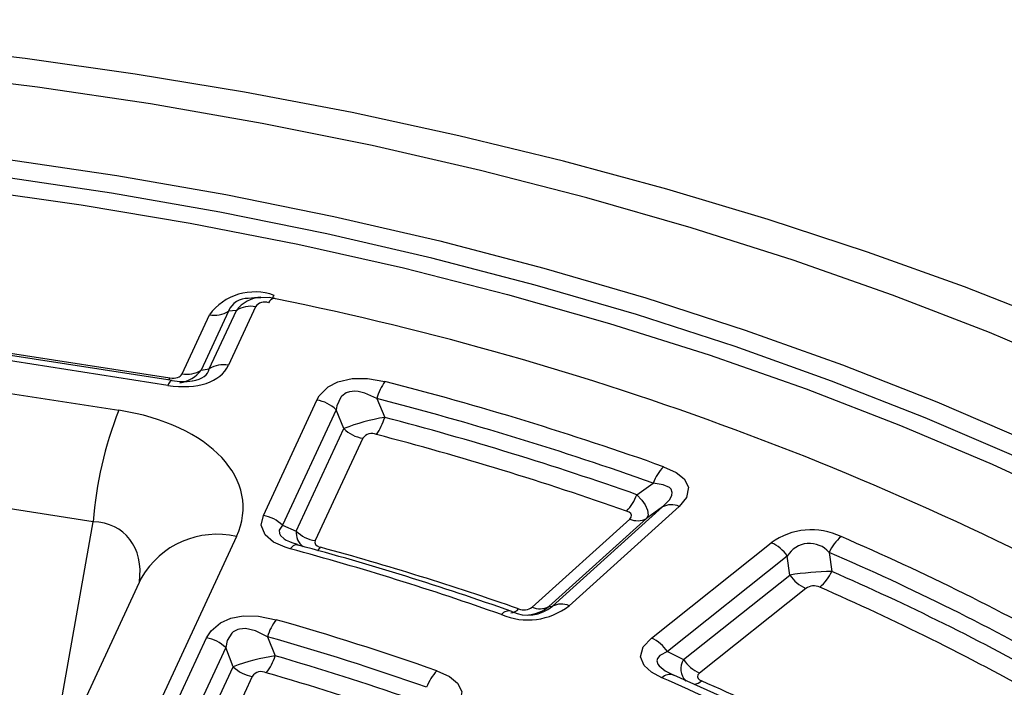
# Model space of a CAD drawing. Units: millimetres. Extents: x -109 to 9981, y -1187 to 1848.
# Drawn here: x 851 to 921, y 1181 to 1229 of the extents above; entities that cross this region are included whole.
import ezdxf

# ---------------------------------------------------------------- set-up
doc = ezdxf.new("R2010")
doc.units = ezdxf.units.MM

msp = doc.modelspace()

# ---------------------------------------------------------------- linework, layer by layer
at = {"color": 7, "linetype": 'Continuous', "lineweight": 25}
for p, q in [((868.0176, 1208.795), (867.1259, 1208.7061)), ((865.7079, 1207.8074), (863.7517, 1203.5928)), ((864.3375, 1203.6835), (866.2731, 1207.8538)), ((867.6392, 1208.1208), (865.7035, 1203.9506)), ((866.2731, 1207.8538), (865.7079, 1207.8074)), ((862.3857, 1203.3258), (864.3419, 1207.5404)), ((861.3734, 1202.5073), (837.6254, 1206.1808)), ((861.6791, 1202.8507), (837.9311, 1206.5242)), ((839.372, 1206.463), (861.5197, 1203.0372)), ((839.1247, 1203.6249), (857.8613, 1200.7267)), ((863.7517, 1203.5928), (864.3375, 1203.6835)), ((868.1997, 1193.2052), (872.0281, 1201.4534)), ((876.311, 1201.5643), (876.87, 1200.2173)), ((873.3942, 1200.7638), (869.5657, 1192.5156)), ((873.9419, 1199.4197), (873.3942, 1200.7638)), ((870.5453, 1192.1019), (873.9419, 1199.4197)), ((875.3079, 1198.7301), (871.9113, 1191.4122)), ((856.0372, 1192.7672), (837.3006, 1195.6655)), ((894.8945, 1194.6961), (896.0565, 1195.5217)), ((888.8604, 1186.7278), (896.7279, 1193.8195)), ((897.9188, 1193.8575), (890.0513, 1186.7658)), ((896.7279, 1193.8195), (895.575, 1192.9906)), ((887.4096, 1186.6659), (894.3841, 1192.9526)), ((895.575, 1192.9906), (888.6005, 1186.7039)), ((852.9614, 1175.4456), (856.0372, 1192.7672)), ((869.5657, 1192.5156), (870.5453, 1192.1019)), ((866.2799, 1191.7113), (848.9915, 1154.4639)), ((895.9406, 1184.4478), (904.5016, 1191.2666)), ((905.6466, 1190.3091), (897.0857, 1183.4904)), ((905.8221, 1188.9575), (905.6466, 1190.3091)), ((908.6368, 1190.5703), (908.8208, 1189.2149)), ((859.477, 1188.7448), (842.3644, 1151.8763)), ((898.2328, 1182.9127), (905.8221, 1188.9575)), ((906.9671, 1188.0001), (899.3779, 1181.9553)), ((888.6005, 1186.7039), (888.8604, 1186.7278)), ((860.2842, 1176.1516), (864.1412, 1184.4612)), ((868.4917, 1184.5537), (869.0441, 1183.1853)), ((865.5072, 1183.7716), (861.6503, 1175.462)), ((866.0455, 1182.4072), (865.5072, 1183.7716)), ((897.0857, 1183.4904), (898.2328, 1182.9127)), ((862.622, 1175.0314), (866.0455, 1182.4072)), ((867.4115, 1181.7176), (863.9881, 1174.3418))]:
    msp.add_line(p, q, dxfattribs=at)
at = {"color": 7, "linetype": 'Continuous', "lineweight": 25, "flags": 128}
for points in [[(925.0882, 1206.8726), (918.3129, 1209.5324), (911.3715, 1212.03), (904.2747, 1214.3624), (897.0331, 1216.5266), (889.6578, 1218.52), (882.1598, 1220.3402), (874.5504, 1221.9848), (866.8408, 1223.4519), (859.0426, 1224.7396), (851.1673, 1225.8463), (843.2267, 1226.7707), (835.2325, 1227.5116), (827.1965, 1228.068), (819.1307, 1228.4393), (811.047, 1228.6249), (802.9573, 1228.6248), (794.8738, 1228.4388), (786.8083, 1228.0673), (778.7729, 1227.5106), (770.7795, 1226.7695), (762.8398, 1225.845)], [(926.8257, 1203.4354), (920.1004, 1206.2708), (913.1741, 1208.9399), (906.059, 1211.4382), (898.7678, 1213.761), (891.3135, 1215.9043), (883.7093, 1217.8644), (875.9687, 1219.6376), (868.1055, 1221.2209), (860.1337, 1222.6113), (852.0674, 1223.8066), (843.921, 1224.8045), (835.709, 1225.6032), (827.4459, 1226.2014), (819.1466, 1226.598), (810.8256, 1226.7922), (802.4978, 1226.7838), (794.1781, 1226.5726), (785.8812, 1226.1593), (777.6218, 1225.5443), (769.4147, 1224.7289), (761.2744, 1223.7145)], [(768.8513, 1219.264), (776.8761, 1220.1182), (784.9574, 1220.771), (793.0802, 1221.2211), (801.2291, 1221.4677), (809.3888, 1221.5102), (817.5441, 1221.3486), (825.6795, 1220.9833), (833.78, 1220.4148), (841.8302, 1219.6443), (849.815, 1218.6732), (857.7194, 1217.5033), (865.5286, 1216.1369), (873.228, 1214.5765), (880.803, 1212.825), (888.2395, 1210.8857), (895.5235, 1208.7622), (902.6414, 1206.4586), (909.5797, 1203.9792), (916.3254, 1201.3286), (922.8659, 1198.5117)], [(868.9812, 1208.7044), (868.6206, 1208.7796), (868.0129, 1208.7678)], [(869.0613, 1208.6847), (869.0107, 1208.7136), (868.9846, 1208.7209)], [(872.0281, 1201.4534), (872.19, 1201.7463), (872.8268, 1202.4058), (873.5151, 1202.7682), (874.5402, 1203.0026), (875.6345, 1203.0072), (876.8895, 1202.7876)], [(876.311, 1201.5643), (875.452, 1201.9552), (874.9828, 1202.0677), (874.7395, 1202.0889), (874.3462, 1202.0507), (874.1153, 1201.9705), (873.7985, 1201.7448), (873.7349, 1201.6736), (873.4443, 1201.0544), (873.3942, 1200.7638)], [(896.7999, 1196.6946), (897.6919, 1196.2839), (898.2637, 1195.8262), (898.5739, 1195.223), (898.4447, 1194.5051), (897.9188, 1193.8575)], [(896.7279, 1193.8195), (897.2422, 1194.3509), (897.3982, 1194.6518), (897.4241, 1194.8566), (897.3365, 1195.0879), (897.2191, 1195.205), (896.7767, 1195.4082), (896.0565, 1195.5217)], [(894.8945, 1194.6961), (895.2503, 1194.3111), (895.4939, 1193.9661), (895.6626, 1193.5911), (895.6909, 1193.2358), (895.575, 1192.9906)], [(894.3841, 1192.9526), (894.4896, 1193.0824), (894.5155, 1193.2262), (894.4532, 1193.3469), (894.3389, 1193.4381), (894.1573, 1193.5211)], [(870.119, 1190.8276), (869.7574, 1190.9365), (868.9287, 1191.3084), (868.324, 1191.8246), (868.0545, 1192.5113), (868.1997, 1193.2052)], [(871.9113, 1191.4122), (871.8824, 1191.2735), (871.9363, 1191.1363), (872.0573, 1191.033), (872.2233, 1190.9584), (872.2923, 1190.9375)], [(870.65, 1191.1321), (870.2539, 1191.25), (870.1782, 1191.2847)], [(870.6477, 1191.1232), (870.6558, 1191.1205), (870.7173, 1191.089)], [(864.1412, 1184.4612), (864.4662, 1184.9789), (865.1389, 1185.5528), (865.8766, 1185.8729), (866.7561, 1186.0339), (867.8523, 1186.0148), (869.1154, 1185.7648)], [(868.4917, 1184.5537), (867.6267, 1184.974), (866.9121, 1185.1286), (866.5034, 1185.1006), (866.3712, 1185.0651), (866.0523, 1184.8999), (865.9518, 1184.8146), (865.6219, 1184.2849), (865.5072, 1183.7716)], [(896.678, 1181.6189), (895.9346, 1182.0205), (895.4079, 1182.5028), (895.1602, 1183.1141), (895.3565, 1183.8221), (895.9406, 1184.4478)], [(897.0857, 1183.4904), (896.5411, 1183.2123), (896.3643, 1183.0042), (896.3238, 1182.8374), (896.3925, 1182.6), (896.495, 1182.4592), (896.9153, 1182.1176), (897.5281, 1181.7931)], [(880.6071, 1182.112), (881.5102, 1181.6981), (882.0819, 1181.2411), (882.3926, 1180.6379), (882.2632, 1179.9194), (881.7366, 1179.2711)], [(899.3779, 1181.9553), (899.2613, 1181.8302), (899.2222, 1181.6888), (899.2717, 1181.5666), (899.3771, 1181.4698), (899.5224, 1181.3908)]]:
    msp.add_lwpolyline(points, dxfattribs=at)
at = {"color": 8, "linetype": 'Continuous', "lineweight": 25, "flags": 128}
for points in [[(921.9959, 1197.3898), (915.5045, 1200.1854), (908.8094, 1202.8162), (901.9232, 1205.277), (894.8589, 1207.5633), (887.6296, 1209.6708), (880.2489, 1211.5955), (872.7307, 1213.3339), (865.0892, 1214.8826), (857.3386, 1216.2388), (849.4935, 1217.3998), (841.5687, 1218.3636), (833.5789, 1219.1284), (825.5393, 1219.6925), (817.4649, 1220.0552), (809.3709, 1220.2155), (801.2725, 1220.1733), (793.1848, 1219.9286), (785.123, 1219.4819), (777.1024, 1218.834), (769.1379, 1217.9862)], [(766.7323, 1216.523), (774.6952, 1217.4374), (782.7196, 1218.1504), (790.7902, 1218.6607), (798.8917, 1218.9672), (807.0086, 1219.0695), (815.1256, 1218.9672), (823.2271, 1218.6607), (831.2977, 1218.1504), (839.3221, 1217.4374), (847.285, 1216.523), (855.1712, 1215.409), (862.9657, 1214.0975), (870.6537, 1212.5909), (878.2206, 1210.8922), (885.6519, 1209.0046), (892.9335, 1206.9316), (900.0515, 1204.6772), (906.9925, 1202.2458), (913.7431, 1199.6419), (920.2905, 1196.8704), (926.6223, 1193.9368)], [(861.6791, 1202.8507), (861.661, 1202.8517), (861.6174, 1202.8402), (861.5715, 1202.8098), (861.5237, 1202.7608), (861.4744, 1202.6935), (861.4241, 1202.6088), (861.3734, 1202.5073)], [(861.4415, 1202.8875), (861.4689, 1202.9357), (861.5197, 1203.0372)], [(869.5657, 1192.5156), (869.3323, 1192.1608), (869.349, 1191.926), (869.4346, 1191.7737), (869.6922, 1191.5383), (869.8362, 1191.4477), (870.1823, 1191.2941)], [(870.119, 1190.8276), (870.2019, 1190.9222), (870.284, 1191.0003), (870.3646, 1191.0609), (870.4428, 1191.1036), (870.5178, 1191.1279), (870.5891, 1191.1336), (870.6477, 1191.1232)]]:
    msp.add_lwpolyline(points, dxfattribs=at)
at = {"color": 7, "linetype": 'Continuous', "lineweight": 25}
for centre, radius, start, end in [((867.5769, 1205.1667), 4.0124, 69.656516, 143.730956), ((868.2778, 1207.6758), 0.7784, 68.06142, 145.127838), ((825.3332, 992.6612), 220.4048, 60.771722, 78.556641), ((864.6866, 1209.4047), 1.8959, 259.525085, 302.595179), ((867.2945, 1206.2565), 1.8959, 79.525085, 122.595179), ((862.7304, 1205.1901), 1.8959, 259.525085, 302.595179), ((865.3588, 1202.0862), 1.8959, 79.525085, 122.595179), ((862.4506, 1206.74), 3.965, 258.780682, 279.713818), ((880.1234, 1200.5098), 3.9555, 144.841009, 164.538733), ((818.6583, 976.9268), 233.2466, 70.426437, 75.542912), ((871.6428, 1198.9924), 2.4911, 45.326397, 81.100913), ((818.5619, 977.5733), 231.3156, 70.426437, 75.542912), ((883.0388, 1190.7679), 27.0755, 158.419235, 175.76535), ((879.1429, 1186.0991), 14.2999, 99.145449, 111.327916), ((873.0973, 1201.2763), 3.9186, 324.412721, 344.319947), ((818.5393, 977.6073), 230.1253, 70.622027, 75.316838), ((875.6933, 1201.1912), 2.4911, 225.326397, 261.100913), ((875.9549, 1198.2796), 0.7884, 65.326766, 145.146599), ((818.4426, 978.2534), 228.1949, 70.622027, 75.316838), ((899.1948, 1194.3547), 3.3482, 135.666155, 159.601583), ((891.737, 1195.8585), 3.3647, 315.998521, 339.790079), ((897.3632, 1192.5904), 1.3835, 66.321749, 117.334747), ((867.8143, 1190.7441), 2.4911, 45.326397, 81.100913), ((894.9397, 1194.2196), 1.3835, 246.321749, 297.334747), ((872.2967, 1193.8733), 2.4911, 225.326397, 261.100913), ((907.3587, 1187.3008), 4.8878, 64.21149, 125.770509), ((911.4858, 1189.318), 3.112, 130.005787, 156.272627), ((838.5374, 1027.0547), 179.2826, 60.475575, 66.688397), ((817.597, 995.4203), 202.3426, 70.475986, 74.95548), ((817.6974, 993.8292), 204.2609, 70.475986, 74.95548), ((817.8391, 990.8115), 207.4019, 70.682967, 74.778621), ((903.3842, 1188.7668), 2.7381, 34.283551, 65.916619), ((907.2355, 1189.3659), 1.8477, 40.678194, 149.303805), ((838.2764, 1027.2862), 177.7984, 60.475575, 66.688397), ((909.3039, 1165.9908), 23.2292, 91.191661, 98.620547), ((908.0845, 1190.4999), 2.7381, 214.283551, 245.916619), ((905.9856, 1190.4721), 3.1014, 309.70092, 336.086861), ((838.1352, 1027.0008), 176.9459, 60.709389, 66.454583), ((907.5376, 1187.2199), 0.9664, 63.637812, 126.174395), ((837.8741, 1027.2326), 175.4616, 60.709389, 66.454583), ((887.0952, 1190.5455), 4.7984, 246.99967, 308.028685), ((887.1061, 1188.8488), 2.7525, 245.434195, 309.59416), ((886.8209, 1187.4046), 0.9446, 246.656815, 308.552952), ((886.9414, 1188.7466), 2.6316, 274.51373, 309.083851), ((887.9652, 1187.9329), 1.3835, 246.321749, 297.334747), ((889.4956, 1185.4988), 1.3835, 66.321749, 117.334747), ((872.0817, 1183.471), 3.7496, 142.286129, 163.217408), ((817.5226, 1003.5513), 189.3768, 70.541976, 74.190793), ((885.7327, 1185.7528), 0.6354, 68.86603, 143.741482), ((863.7558, 1182.0001), 2.4911, 45.326397, 81.100913), ((817.417, 1004.1701), 187.475, 70.541976, 74.190793), ((894.8233, 1181.948), 2.7381, 34.283551, 65.916619), ((871.2784, 1168.4082), 14.945, 98.597937, 110.496025), ((865.4961, 1184.2741), 3.7113, 321.760418, 342.940599), ((817.395, 1004.2205), 186.2687, 70.783889, 73.901898), ((867.7969, 1184.1786), 2.4911, 225.326397, 261.100913), ((900.4952, 1184.4551), 2.7381, 214.283551, 245.916619), ((868.063, 1181.2625), 0.7947, 64.025457, 145.068505), ((817.289, 1004.8384), 184.3679, 70.783889, 73.901898), ((883.0197, 1179.7739), 3.3597, 135.89838, 159.733366), ((897.2319, 1181.077), 0.7749, 67.526656, 135.624447), ((834.5436, 1037.9181), 156.5587, 60.547037, 66.616935), ((834.8046, 1036.7299), 158.0429, 60.547037, 66.616935), ((835.2294, 1034.4265), 160.4123, 60.792075, 66.371897)]:
    msp.add_arc(centre, radius, start, end, dxfattribs=at)
at = {"color": 8, "linetype": 'Continuous', "lineweight": 25}
for centre, radius, start, end in [((867.042, 1207.2816), 1.4339, 86.683089, 158.489962), ((868.043, 1206.5965), 2.171, 90.79403, 144.609978), ((869.0651, 1208.1879), 0.5391, 98.585612, 157.084378), ((867.9748, 1209.5332), 1.1659, 315.144681, 328.779295), ((871.7888, 1191.9907), 1.2485, 174.88969, 233.259836), ((864.8875, 1185.6208), 6.2477, 77.122424, 149.99763), ((871.3911, 1191.6456), 1.1461, 306.167254, 321.843388), ((885.8338, 1187.0772), 0.8167, 274.294392, 318.616886), ((899.2449, 1182.2409), 1.2147, 146.423776, 225.022306), ((898.8405, 1182.2038), 1.0611, 277.808627, 309.987589)]:
    msp.add_arc(centre, radius, start, end, dxfattribs=at)
at = {"color": 7, "linetype": 'Continuous', "lineweight": 25}
for centre, major_axis, ratio, start_param, end_param in [((859.7885, 1206.9785), (5.8611, -3.1361), 0.5657074, 5.2681147, 6.3153122), ((861.2027, 1203.9314), (1.1722, -0.6272), 0.5657074, 5.2681147, 6.3153122), ((854.0571, 1193.365), (12.6922, 0.6483), 0.5963306, 5.9782894, 7.5192723)]:
    msp.add_ellipse(centre, major_axis=major_axis, ratio=ratio, start_param=start_param, end_param=end_param, dxfattribs=at)
at = {"color": 8, "linetype": 'Continuous', "lineweight": 25}
for centre, major_axis, ratio, start_param, end_param in [((861.2027, 1205.5645), (2.3995, -2.1579), 0.8127064, 5.6973333, 6.3742326), ((859.7885, 1205.3455), (4.5052, -1.8118), 0.4043493, 5.6953273, 6.3624449), ((854.0571, 1187.2409), (4.2105, 4.6829), 0.6980696, 5.4948596, 6.8132259)]:
    msp.add_ellipse(centre, major_axis=major_axis, ratio=ratio, start_param=start_param, end_param=end_param, dxfattribs=at)

doc.saveas('drawing.dxf')
